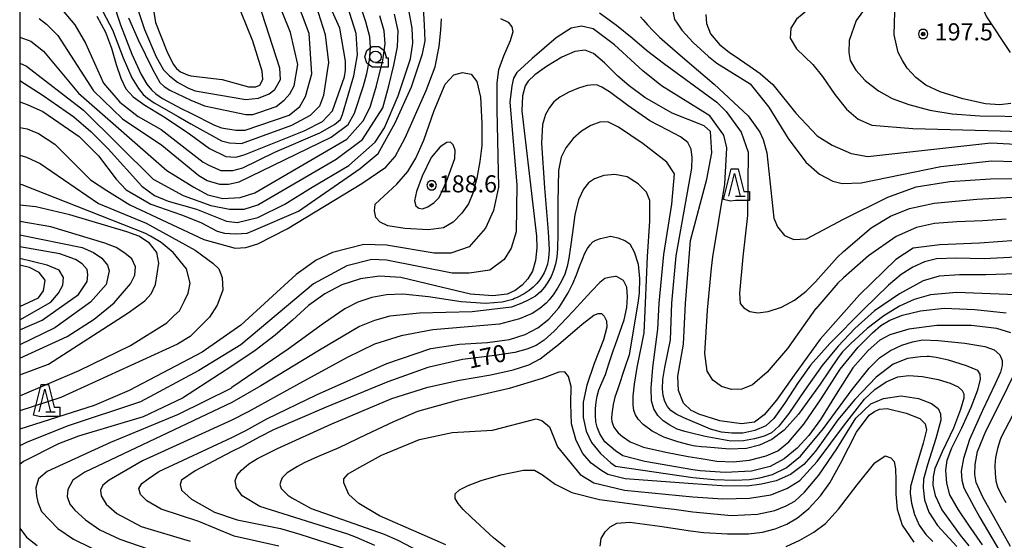
# Model space of a CAD drawing. Extents: x -8000 to -5999, y 88499 to 90002.
# Drawn here: x -8000 to -7784, y 89500 to 89614 of the extents above; entities that cross this region are included whole.
import ezdxf

# ---------------------------------------------------------------- set-up
doc = ezdxf.new("R2010")
doc.units = 0
doc.header["$MEASUREMENT"] = 0
for name, color, linetype in [('6331000', 3, 'CONTINUOUS'), ('6332000', 3, 'CONTINUOUS'), ('7101000', 2, 'CONTINUOUS'), ('7102000', 6, 'CONTINUOUS'), ('7312000', 2, 'CONTINUOUS'), ('999', 7, 'CONTINUOUS'), ('CLIP_BOX', 6, 'CONTINUOUS')]:
    doc.layers.add(name, color=color, linetype=linetype)
doc.styles.add('Dm_Anotation', font='txt.shx', dxfattribs={"bigfont": 'PSCDM.shx'})

# ---------------------------------------------------------------- blocks, each defined once
blk = doc.blocks.new('633100')
at = {"layer": '6331000'}
blk.add_lwpolyline([(0, -0.5), (0.7, -0.5)], dxfattribs=at)
blk.add_circle((0, 0), 0.5, dxfattribs=at)
at = {"layer": 'CLIP_BOX'}
blk.add_lwpolyline([(1.1, -0.1), (1.1, -0.9), (-0.292, -0.9), (-0.766, -0.556), (-0.946, 0), (-0.766, 0.556), (-0.292, 0.9), (0.292, 0.9), (0.766, 0.556), (0.946, 0), (0.914, -0.1)], close=True, dxfattribs=at)
blk = doc.blocks.new('633200')
at = {"layer": '6332000'}
for points in [[(-0.5, -1), (0, 1), (0.5, -1)], [(0.08, -1), (0.92, -1)]]:
    blk.add_lwpolyline(points, dxfattribs=at)
at = {"layer": 'CLIP_BOX'}
blk.add_lwpolyline([(0.812, -0.6), (1.32, -0.6), (1.32, -1.4), (0.09, -1.4), (-0.369, -1.445), (-0.985, -1.291), (-0.312, 1.4), (0.312, 1.4)], close=True, dxfattribs=at)
blk = doc.blocks.new('731200')
at = {"layer": '7312000'}
for radius in [0.15, 0.0722]:
    blk.add_circle((0, 0), radius, dxfattribs=at)
at = {"layer": 'CLIP_BOX'}
blk.add_lwpolyline([(-0.13, 0.4), (-0.34, 0.247), (-0.421, 0), (-0.34, -0.247), (-0.13, -0.4), (0.13, -0.4), (0.34, -0.247), (0.421, 0), (0.34, 0.247), (0.13, 0.4)], close=True, dxfattribs=at)

msp = doc.modelspace()

# ---------------------------------------------------------------- linework, layer by layer
at = {"layer": '7101000'}
for points in [[(-7983.05, 89615.03), (-7981.16, 89611.48), (-7979.83, 89607.95), (-7978.81, 89604.36), (-7977.83, 89601.36), (-7976.69, 89599.08), (-7975.06, 89597.26), (-7972.51, 89595.44), (-7968.66, 89593.15), (-7964.08, 89590.13), (-7962.43, 89588.94), (-7958.35, 89585.93), (-7954.75, 89584.21), (-7952.56, 89584.05), (-7950.69, 89584.52), (-7937.56, 89589.84), (-7933.5, 89591.87), (-7931.31, 89594.21), (-7928.66, 89601.71), (-7928.5, 89603.12), (-7928.5, 89605.15), (-7929.75, 89612.34), (-7939.44, 89634.05)], [(-7971.39, 89620.89), (-7970.21, 89613.63), (-7967.71, 89607.3), (-7966.31, 89604.44), (-7965.54, 89603.53), (-7964.66, 89602.82), (-7963.13, 89602.12), (-7962.43, 89601.87), (-7962.41, 89601.87), (-7955.53, 89601.09), (-7949.75, 89599.52), (-7948.19, 89599.52), (-7947.25, 89599.84), (-7946.63, 89601.09), (-7946.78, 89602.96), (-7948.81, 89609.52), (-7955.06, 89624.99)], [(-8000, 89600.85), (-7994.86, 89597.56), (-7988.08, 89592.91), (-7984.41, 89589.66), (-7980.6, 89585.85), (-7973.19, 89577.65), (-7970.38, 89575.62), (-7967.41, 89574.37), (-7961.16, 89572.65), (-7954.6, 89569.99), (-7952.25, 89569.68), (-7947.72, 89570.77), (-7941.77, 89573.72), (-7936.18, 89577.25), (-7927.72, 89582.18), (-7921.94, 89587.34), (-7919.91, 89590.46), (-7916.94, 89597.49), (-7916.14, 89599.73), (-7914.23, 89605.65), (-7913.67, 89609.09), (-7913.81, 89612.37), (-7914.65, 89616.8)], [(-7849.37, 89615.35), (-7849.23, 89613.38), (-7848.36, 89611.14), (-7846.39, 89608.82), (-7844.22, 89607.14), (-7841.99, 89605.6), (-7839.6, 89603.97), (-7837.46, 89602.43), (-7834.64, 89599.98), (-7829.6, 89593.74), (-7824.91, 89588.74), (-7821.64, 89586.71), (-7817.42, 89584.84), (-7813.82, 89584.21), (-7786.79, 89587.18), (-7768.98, 89586.24)], [(-7781.2, 89565.76), (-7789.28, 89565.16), (-7797.97, 89564.79), (-7803.83, 89564.04), (-7807.68, 89561.6), (-7815.62, 89553.82), (-7824.28, 89544.1), (-7829.96, 89536.17), (-7833.85, 89530.64), (-7836.53, 89527.45), (-7838.66, 89525.85), (-7841.55, 89525.51), (-7846.3, 89526.17), (-7850.89, 89527.62), (-7852.24, 89528.26), (-7852.56, 89528.43), (-7854.28, 89529.99), (-7855.38, 89532.8), (-7855.53, 89535.93), (-7854.28, 89542.96), (-7853.81, 89551.87), (-7852.72, 89565.77), (-7849.13, 89579.21), (-7848.03, 89584.99), (-7848.35, 89589.68), (-7849.75, 89590.93), (-7856.78, 89593.74), (-7862.72, 89597.18), (-7866.19, 89599.73), (-7868.67, 89601.83), (-7871.6, 89604.73), (-7873.99, 89606.79), (-7875.83, 89607.57), (-7878.11, 89607.26), (-7880.95, 89605.99), (-7884.31, 89603.96), (-7886.89, 89602.13), (-7888.37, 89600.77), (-7889.01, 89599.73), (-7889.6, 89597.49), (-7889.75, 89594.21), (-7886.55, 89566.67), (-7886.46, 89564.13), (-7886.77, 89561.33), (-7887.43, 89559.03), (-7888.41, 89557.35), (-7889.67, 89555.93), (-7891.19, 89554.79)], [(-8000, 89536.22), (-7993.66, 89538.59), (-7976.16, 89549.84), (-7972.56, 89552.49), (-7971.16, 89554.05), (-7970.22, 89556.09), (-7969.44, 89560.77), (-7969.91, 89563.12), (-7971.47, 89565.15), (-7973.81, 89566.71), (-7976.47, 89567.65), (-7988.97, 89571.4), (-7996.47, 89573.12), (-8000, 89573.53)], [(-8000, 89551.25), (-7995.85, 89553.12), (-7994.75, 89554.68), (-7994.44, 89557.02), (-7995.69, 89558.74), (-7997.88, 89559.84), (-8000, 89560.3)], [(-7891.19, 89554.79), (-7893.01, 89553.99), (-7896.11, 89553.61), (-7901.05, 89553.94), (-7908.74, 89555.77), (-7916.31, 89557.61), (-7921.02, 89557.92), (-7925.15, 89557.31), (-7929.27, 89555.99), (-7933.03, 89554.05), (-7936.57, 89551.47), (-7940.07, 89548.24), (-7943.92, 89544.92), (-7948.28, 89541.6), (-7953.4, 89538.12), (-7964.28, 89531.09), (-7972.88, 89527.02), (-7987.1, 89522.8), (-7991.47, 89521.09), (-7999.13, 89517.18), (-8000, 89516.54)], [(-7873.58, 89527.37), (-7873.55, 89528.83), (-7873.46, 89530.2), (-7873.24, 89531.54), (-7872.83, 89532.92), (-7872.16, 89534.45), (-7871.38, 89536.3), (-7870.63, 89538.65), (-7869.62, 89541.72), (-7869.21, 89542.92), (-7867.31, 89548.31), (-7866.72, 89551), (-7866.57, 89553.38), (-7866.72, 89555.47), (-7867.46, 89556.96), (-7868.95, 89557.86), (-7869.21, 89557.83), (-7870.61, 89557.65), (-7871.55, 89557.36), (-7872.61, 89556.54), (-7874.43, 89554.64), (-7878.5, 89550.23), (-7882.68, 89545.8), (-7884.85, 89543.84), (-7886.63, 89542.71), (-7888.65, 89541.88), (-7891.31, 89541.16), (-7895.72, 89540.45), (-7902.78, 89539.57), (-7910.42, 89537.84), (-7919.16, 89534.71), (-7932.72, 89529.13), (-7944.29, 89524.14), (-7947.45, 89522.57), (-7951.32, 89520.46), (-7953.4, 89519.37), (-7961.47, 89515.15), (-7964.44, 89513.12), (-7964.75, 89512.18), (-7964.44, 89510.93), (-7962.25, 89508.9), (-7957.25, 89506.09), (-7952.25, 89504.37), (-7942.72, 89502.49), (-7938.5, 89501.24), (-7928.5, 89498.04)], [(-7782.42, 89545.45), (-7785.47, 89546.43), (-7791.14, 89547.09), (-7798.67, 89547.1), (-7804.76, 89546.24), (-7808.94, 89545.01), (-7811.16, 89543.86), (-7813.69, 89541.61), (-7817.06, 89537.79), (-7820.77, 89532.02), (-7824.16, 89526.4), (-7826.72, 89522.91), (-7829.3, 89520.15), (-7832.15, 89517.76), (-7835.22, 89516.09), (-7839.34, 89515.11), (-7845.15, 89514.81), (-7850.63, 89515.12), (-7852.24, 89515.36), (-7862.72, 89517.18), (-7867.56, 89518.43), (-7869.21, 89519.57), (-7871.51, 89521.5), (-7872.66, 89523.26), (-7873.24, 89524.72), (-7873.5, 89525.95), (-7873.58, 89527.37)], [(-7782.5, 89498.52), (-7788.58, 89509.37), (-7790.03, 89512.59), (-7790.27, 89514.33), (-7790.25, 89516.52), (-7789.68, 89519.37), (-7787.88, 89523.9), (-7784.37, 89530.84), (-7781.72, 89536.25)], [(-7872.58, 89498.64), (-7872.33, 89500.3), (-7871.43, 89501.79), (-7870.39, 89502.89), (-7868.89, 89503.64), (-7866.07, 89503.88), (-7859.43, 89503.02), (-7852.75, 89501.97), (-7850.45, 89501.68), (-7849.79, 89501.62), (-7844.57, 89501.3), (-7840.02, 89501.3), (-7836.89, 89501.71), (-7834.13, 89502.41), (-7831.59, 89503.43), (-7829.2, 89504.8), (-7826.71, 89506.91), (-7824.21, 89509.68), (-7822.17, 89512.49), (-7819.77, 89516.79), (-7816.3, 89523.68), (-7813.48, 89527.41), (-7812.31, 89528.19), (-7811.26, 89528.71), (-7809.55, 89528.83), (-7805.4, 89527.79), (-7802.4, 89526.62), (-7801.23, 89525.45), (-7800.93, 89524.13), (-7801.62, 89521.21), (-7803.35, 89515.59), (-7804.43, 89511.74), (-7804.52, 89510.18), (-7804.22, 89508.04), (-7803.55, 89505.56), (-7802.49, 89503.22), (-7801.09, 89501.2), (-7799.49, 89499.61)], [(-8000, 89502.55), (-7998.5, 89500.62), (-7996.16, 89498.74)]]:
    msp.add_lwpolyline(points, dxfattribs=at)
at = {"layer": '7102000'}
for points in [[(-7783.51, 89708.9), (-7784.92, 89705.62), (-7786.23, 89701.12), (-7788.51, 89693.27), (-7794.04, 89682.98), (-7798.64, 89674.43), (-7798.67, 89674.37), (-7808.98, 89648.74), (-7814.61, 89636.87), (-7819.14, 89629.21), (-7822.89, 89625.46), (-7823.59, 89625.21), (-7828.64, 89623.86), (-7834, 89623.34), (-7841.55, 89623.53), (-7850.22, 89624.03), (-7854.75, 89623.66), (-7856.44, 89622.54), (-7857.03, 89620.83), (-7856.94, 89618.25), (-7856.47, 89615.37), (-7856.24, 89614.29), (-7855.81, 89613.66), (-7854.65, 89611.97)], [(-7781.79, 89691.71), (-7786.95, 89683.9), (-7788.04, 89681.4), (-7788.95, 89679.87), (-7793.89, 89671.52), (-7794.61, 89670.3), (-7800.39, 89658.9), (-7809.61, 89633.27), (-7813.98, 89624.99), (-7817.73, 89620.93), (-7826.95, 89616.4), (-7829.44, 89614.37), (-7830.69, 89612.34), (-7830.85, 89610.15), (-7829.44, 89607.8), (-7825.9, 89604.37), (-7823.71, 89601.76), (-7821.03, 89597.84), (-7818.45, 89594.56), (-7815.95, 89592.42), (-7812.89, 89591.09), (-7803.89, 89590.32), (-7784.74, 89589.85), (-7769.79, 89589.29)], [(-7781.79, 89686.55), (-7786.16, 89678.16), (-7787.73, 89675.15), (-7791.04, 89669.79), (-7793.04, 89666.55), (-7796.96, 89659.31), (-7798.2, 89657.02), (-7802.26, 89647.18), (-7808.82, 89627.34), (-7813.51, 89617.96), (-7816.32, 89614.05), (-7817.89, 89609.68), (-7817.99, 89607.01), (-7817.64, 89605.3), (-7816.46, 89603.14), (-7814.35, 89600.85), (-7811.47, 89598.63), (-7808.43, 89596.94), (-7804.81, 89595.59), (-7800.17, 89594.38), (-7795.29, 89593.53), (-7789.23, 89593.1), (-7778.12, 89592.96)], [(-7780.83, 89663.55), (-7790.23, 89649.84), (-7792.42, 89644.05), (-7793.04, 89640.3), (-7793.2, 89634.84), (-7792.11, 89627.96), (-7789.61, 89619.21), (-7787.73, 89614.84), (-7782.51, 89607.01)], [(-7974.18, 89616.94), (-7972.59, 89612.06), (-7970.02, 89606.1), (-7968.42, 89603.19), (-7967.14, 89601.92), (-7965.36, 89600.55), (-7963.22, 89599.34), (-7962.43, 89598.99), (-7961.47, 89598.59), (-7950.38, 89596.71), (-7947.56, 89597.02), (-7945.22, 89597.96), (-7943.97, 89598.9), (-7942.72, 89601.09), (-7942.88, 89603.59), (-7953.03, 89635.15)], [(-7937.25, 89597.34), (-7935.85, 89602.34), (-7936.47, 89611.24), (-7945.53, 89635.46)], [(-7976.08, 89614.64), (-7973.97, 89609.81), (-7970.86, 89603.37), (-7969.21, 89600.46), (-7968.28, 89599.58), (-7967.06, 89598.75), (-7963.98, 89597.26), (-7962.43, 89596.57), (-7962.41, 89596.55), (-7959.44, 89595.3), (-7950.38, 89593.43), (-7948.81, 89593.43), (-7947.25, 89593.9), (-7943.66, 89595.15), (-7941.94, 89596.55), (-7940.69, 89597.96), (-7939.75, 89599.68), (-7938.97, 89604.37), (-7940.53, 89611.4), (-7947.1, 89627.8)], [(-8000, 89596.2), (-7998.35, 89595.62), (-7994.91, 89594.05), (-7986.94, 89588.59), (-7982.72, 89584.37), (-7978.81, 89579.21), (-7976.63, 89576.87), (-7971.22, 89573.72), (-7964.44, 89571.4), (-7960.22, 89569.68), (-7956.63, 89567.8), (-7955.06, 89567.34), (-7952.56, 89567.18), (-7950.06, 89567.34), (-7948.66, 89567.96), (-7938.81, 89572.18), (-7925.22, 89581.55), (-7921.31, 89584.84), (-7917.56, 89591.55), (-7913.97, 89599.52), (-7913.9, 89599.73), (-7911.54, 89606.76), (-7910.96, 89609.58), (-7911.1, 89613.1), (-7911.42, 89618.06)], [(-7983.03, 89618.59), (-7979.63, 89612), (-7977.26, 89605.86), (-7975.38, 89601.5), (-7973.88, 89599.09), (-7972.88, 89597.8), (-7971.96, 89597), (-7970.46, 89595.95), (-7965.22, 89592.94), (-7962.43, 89591.39), (-7955.69, 89587.65), (-7953.97, 89587.18), (-7951.31, 89587.02), (-7940.22, 89591.09), (-7936.16, 89593.27), (-7934.13, 89595.3), (-7933.19, 89597.65), (-7932.1, 89604.84), (-7932.88, 89610.93), (-7934.91, 89617.34)], [(-7979.6, 89618.43), (-7977.86, 89613.09), (-7975.38, 89606.69), (-7973.36, 89602.19), (-7972.06, 89600.06), (-7971.08, 89598.82), (-7970.1, 89597.95), (-7968.66, 89596.94), (-7964.55, 89594.74), (-7962.43, 89593.68), (-7957.25, 89591.09), (-7955.69, 89590.46), (-7952.56, 89589.99), (-7950.53, 89589.99), (-7940.85, 89593.27), (-7938.5, 89595.15), (-7937.25, 89597.34)], [(-8000, 89604.67), (-7998.5, 89604.05), (-7986, 89594.37), (-7970.69, 89579.21), (-7964.13, 89575.62), (-7958.03, 89573.43), (-7953.97, 89572.65), (-7950.69, 89572.65), (-7947.72, 89573.59), (-7930.53, 89583.59), (-7924.77, 89587.93), (-7920.28, 89594.9), (-7918.97, 89599.73), (-7917.83, 89604.28), (-7917.04, 89608.3), (-7916.9, 89611.77), (-7917.69, 89615.45)], [(-7995.69, 89614.52), (-7994.13, 89613.27), (-7991.63, 89610.77), (-7983.81, 89598.59), (-7977.41, 89592.49), (-7968.81, 89586.71), (-7960.69, 89579.99), (-7958.81, 89578.9), (-7956.16, 89578.12), (-7954.13, 89578.12), (-7951.78, 89578.59), (-7931.62, 89588.43), (-7927.88, 89591.24), (-7926.47, 89593.74), (-7924.51, 89599.73), (-7923.76, 89602.45), (-7923.18, 89605.44), (-7922.95, 89608.07), (-7923.16, 89610.47), (-7923.97, 89613.74), (-7925.27, 89617.53)], [(-7991.47, 89617.34), (-7987.88, 89613.12), (-7985.53, 89609.05), (-7981.63, 89600.3), (-7978.03, 89596.09), (-7973.97, 89592.96), (-7968.97, 89590.15), (-7959.75, 89582.96), (-7958.35, 89582.18), (-7955.85, 89581.09), (-7953.19, 89581.09), (-7951, 89581.71), (-7943.97, 89585.15), (-7934.13, 89589.37), (-7930.85, 89591.24), (-7929.6, 89592.34), (-7929.13, 89593.43), (-7926.63, 89601.87), (-7926.34, 89603.58), (-7925.85, 89606.55), (-7926.16, 89611.24), (-7928.03, 89617.18)], [(-7872.67, 89615.75), (-7868.99, 89613.02), (-7865.52, 89610.25), (-7862.42, 89607.57), (-7858.68, 89604.68), (-7846.94, 89596.09), (-7844.91, 89594.05), (-7841.63, 89589.52)], [(-7782.4, 89595.81), (-7784.79, 89595.53), (-7787.99, 89595.79), (-7792.97, 89596.87), (-7797.92, 89598.37), (-7801.03, 89599.88), (-7803.28, 89601.52), (-7805.13, 89603.6), (-7806.19, 89605.25), (-7807.11, 89607.02), (-7808.04, 89610.93), (-7807.89, 89615.93), (-7807.73, 89616.24)], [(-8000, 89610.38), (-7997.56, 89609.52), (-7994.75, 89607.34), (-7987.1, 89598.12), (-7967.72, 89581.09), (-7961.78, 89577.49), (-7958.66, 89575.77), (-7955.38, 89574.99), (-7951.63, 89575.15), (-7948.35, 89576.24), (-7928.16, 89588.02), (-7924.6, 89592.02), (-7923.03, 89594.99), (-7921.67, 89599.73), (-7920.24, 89605.34), (-7919.77, 89608.9), (-7919.96, 89611.76), (-7920.92, 89615.09)], [(-7894.41, 89614.48), (-7892.77, 89613.68), (-7891.92, 89612.65), (-7891.71, 89611.55), (-7892.31, 89609.61), (-7893.81, 89606.19), (-7894.89, 89603.24), (-7895.24, 89600.39), (-7895.25, 89594.53), (-7894.91, 89577.49), (-7896, 89572.34), (-7897.72, 89568.43), (-7901.31, 89564.37), (-7905.38, 89562.96), (-7908.97, 89562.96), (-7919.44, 89564.68), (-7924.44, 89564.84), (-7931.31, 89563.12), (-7934.91, 89561.4), (-7939.28, 89558.27), (-7951.47, 89547.18), (-7959.91, 89541.24), (-7976, 89532.8), (-7983.66, 89529.52), (-8000, 89524.33)], [(-8000, 89590.58), (-7998.35, 89590.3), (-7995.85, 89589.21), (-7992.25, 89586.87), (-7984.44, 89579.05), (-7980.85, 89576.71), (-7975.85, 89573.59), (-7959.6, 89565.93), (-7952.72, 89564.05), (-7950.38, 89564.21), (-7947.72, 89564.99), (-7941.31, 89568.27), (-7924.91, 89578.27), (-7919.6, 89581.87), (-7917.56, 89584.21), (-7915.38, 89588.27), (-7910.73, 89598.65), (-7908.79, 89603.85), (-7907.91, 89608.36), (-7907.54, 89611.92), (-7907.37, 89614.43)], [(-7863.67, 89614.86), (-7863.11, 89614.18), (-7862.16, 89613.13), (-7860.92, 89611.81), (-7859.52, 89610.43), (-7857.78, 89608.85), (-7855.61, 89606.99), (-7852.93, 89604.68), (-7847.56, 89600.07), (-7840.05, 89593.09), (-7837.52, 89589.5), (-7836.82, 89588.04), (-7836.77, 89587.94), (-7836, 89584.99)], [(-7847.84, 89562.12), (-7845.22, 89578.12), (-7844.75, 89586.09), (-7845.38, 89588.9), (-7848.5, 89593.12), (-7859.06, 89599.73), (-7863.17, 89602.97), (-7869.41, 89608.7), (-7874.1, 89612.26), (-7876.65, 89612.84), (-7878.89, 89612.41), (-7882.2, 89610.25), (-7887.51, 89605.73), (-7890.84, 89602.64), (-7891.62, 89601.41), (-7891.98, 89599.73), (-7892.41, 89596.09), (-7890.85, 89577.96), (-7891, 89567.65), (-7892.1, 89564.05), (-7893.66, 89561.55), (-7896.78, 89559.21), (-7901.31, 89558.59), (-7905.06, 89558.59), (-7919.44, 89561.4), (-7922.72, 89561.55), (-7928.19, 89560.15), (-7935.53, 89556.24), (-7951.47, 89542.8), (-7960.69, 89537.18), (-7973.5, 89530.3), (-7989.6, 89524.99), (-7998.5, 89521.4), (-8000, 89520.66)], [(-7854.65, 89611.97), (-7852.12, 89609.25), (-7848.75, 89606.14), (-7846.96, 89604.68), (-7839.6, 89600.15)], [(-7921.94, 89573.74), (-7917.18, 89578.12), (-7914.76, 89580.89), (-7913.03, 89583.79), (-7911.29, 89587.8), (-7908.97, 89594.29), (-7906.6, 89600.1), (-7904.7, 89602.15), (-7902.77, 89602.66), (-7900.87, 89602.26), (-7899.6, 89600.69), (-7898.86, 89597.24), (-7898.51, 89591.46), (-7898.56, 89586.58), (-7898.97, 89583.12), (-7899.67, 89579.44), (-7900.55, 89576.14), (-7901.5, 89573.83), (-7902.91, 89571.72), (-7904.8, 89569.74), (-7906.94, 89568.51), (-7910.26, 89568.06), (-7915.46, 89568.36), (-7919.21, 89568.97), (-7920.88, 89569.76), (-7921.78, 89570.77), (-7922.12, 89572.24), (-7921.94, 89573.74)], [(-7781.2, 89562.11), (-7788.25, 89561.73), (-7794.41, 89561.85), (-7798.72, 89561.71), (-7801.37, 89561.07), (-7803.9, 89559.91), (-7806.46, 89558.25), (-7809.27, 89555.91), (-7814.75, 89550.62), (-7822.12, 89543.15), (-7826.39, 89538.35), (-7829.09, 89534.56), (-7832.06, 89529.93), (-7834.41, 89526.65), (-7836.2, 89525.04), (-7838.58, 89523.98), (-7841.21, 89523.41), (-7843.68, 89523.39), (-7845.93, 89523.68), (-7848.35, 89524.34), (-7850.42, 89525.19), (-7852.28, 89525.96), (-7854.2, 89526.79), (-7855.88, 89527.63), (-7857.02, 89528.43), (-7857.78, 89529.31), (-7858.35, 89530.38), (-7858.72, 89531.67), (-7858.89, 89533.19), (-7858.8, 89535.18), (-7858.35, 89537.84), (-7857.1, 89543.9), (-7856.86, 89552.01), (-7855.9, 89562.38), (-7853.76, 89574.25), (-7852.44, 89581.61), (-7852.33, 89583.97), (-7852.56, 89585.77), (-7853.33, 89587.29), (-7854.92, 89588.51), (-7857.68, 89589.97), (-7861.64, 89592.03), (-7866.47, 89595.38), (-7870.5, 89598.38), (-7872.2, 89599.42), (-7872.85, 89599.74), (-7873.15, 89599.83), (-7873.97, 89599.91), (-7875.38, 89599.78), (-7877.32, 89599.21), (-7879.43, 89598.32), (-7881.42, 89597.22), (-7882.72, 89596.16), (-7883.66, 89594.96), (-7884.58, 89593.4), (-7885.23, 89591.2), (-7885.43, 89587.1), (-7884.78, 89577.31), (-7883.99, 89567.62), (-7883.78, 89563.79), (-7883.87, 89561.87), (-7884.13, 89560.56), (-7884.47, 89559.53), (-7884.85, 89558.67), (-7885.29, 89557.89), (-7885.82, 89557.11), (-7886.47, 89556.3), (-7887.26, 89555.5), (-7888.17, 89554.74), (-7889.25, 89554.03), (-7890.75, 89553.25), (-7891.37, 89552.97), (-7891.73, 89552.8), (-7894.08, 89552.21), (-7897.72, 89551.94), (-7903.07, 89552.27), (-7910.25, 89553.35), (-7915.87, 89553.96), (-7919.45, 89553.81), (-7922.72, 89553.19), (-7925.74, 89552.18), (-7928.58, 89550.73), (-7933.31, 89547.49), (-7941.06, 89541.91), (-7953.4, 89533.45), (-7953.66, 89533.27)], [(-7839.6, 89600.15), (-7835.53, 89594.99), (-7831.31, 89588.12), (-7827.41, 89582.96), (-7824.44, 89580.3), (-7821.48, 89578.74), (-7819.45, 89578.27), (-7815.23, 89578.43), (-7797.73, 89582.02), (-7786.64, 89583.27), (-7781.48, 89583.12)], [(-7820.32, 89542.55), (-7823.81, 89538.32), (-7827.68, 89532.8), (-7831.11, 89527.76), (-7833.3, 89524.97), (-7834.97, 89523.47), (-7836.53, 89522.77), (-7838.66, 89522.18), (-7841.12, 89521.76), (-7843.85, 89521.68), (-7849.52, 89522.71), (-7850.42, 89522.93), (-7852.22, 89523.36), (-7853.97, 89523.79), (-7855.65, 89524.34), (-7857.25, 89525.15), (-7858.7, 89526.16), (-7859.91, 89527.34), (-7860.81, 89528.76), (-7861.31, 89530.54), (-7861.38, 89533.34), (-7860.96, 89537.84), (-7859.91, 89546.24), (-7859.59, 89552.01), (-7858.58, 89562.7), (-7856.82, 89573.74), (-7856.26, 89580.4), (-7857.91, 89582.93), (-7863.11, 89586.94), (-7868.51, 89590.62), (-7870.84, 89591.8), (-7872.62, 89591.76), (-7874.59, 89590.97), (-7876.63, 89589.76), (-7878.52, 89588.13), (-7880.07, 89586.08), (-7881.15, 89584.01), (-7881.73, 89581.1), (-7881.88, 89574.19), (-7881.85, 89567.17), (-7881.9, 89563.97), (-7882.06, 89562.06), (-7882.35, 89560.56), (-7882.78, 89559.18), (-7883.35, 89557.87), (-7884.04, 89556.6), (-7884.79, 89555.46), (-7885.63, 89554.47), (-7886.78, 89553.53), (-7888.37, 89552.62), (-7889.74, 89552.01), (-7892, 89551.09), (-7900.67, 89550.11), (-7912.24, 89549.78), (-7918.74, 89549.13), (-7922.11, 89548.2), (-7925.36, 89546.85), (-7934.17, 89541.69), (-7947.04, 89533.83), (-7953.4, 89530.18), (-7985.69, 89514.84), (-7988.35, 89513.12), (-7989.44, 89511.09), (-7989.6, 89509.52), (-7988.97, 89507.8), (-7987.88, 89506.55), (-7985.53, 89504.37), (-7982.41, 89502.18), (-7978.03, 89500.15), (-7965.69, 89495.93)], [(-7841.63, 89589.52), (-7840.06, 89585.15), (-7840.22, 89571.24), (-7841.23, 89562.12), (-7841.98, 89554.14), (-7841.79, 89551.87), (-7840.99, 89550.93), (-7839.7, 89550.12), (-7837.96, 89549.84), (-7835.65, 89550.14), (-7832.72, 89551.07), (-7829.86, 89552.62), (-7827.33, 89554.65), (-7825.27, 89556.7), (-7820.53, 89562.02), (-7819.16, 89563.29), (-7813.03, 89568.49), (-7808.8, 89571.12), (-7804.67, 89572.76), (-7799.26, 89573.94), (-7789.84, 89574.84), (-7780.73, 89575.33)], [(-7904.44, 89583.74), (-7904.42, 89585.55), (-7904.84, 89586.74), (-7905.4, 89587.35), (-7906.21, 89587.28), (-7907.72, 89586.32), (-7909.65, 89583.96), (-7911.64, 89579.87), (-7912.9, 89576.49), (-7913.29, 89574.46), (-7913.03, 89573.35), (-7912.39, 89572.86), (-7911.56, 89572.73), (-7910.39, 89573.15), (-7908.98, 89574.08), (-7907.88, 89575.15), (-7906.26, 89578.69), (-7904.44, 89583.74)], [(-8000, 89584.51), (-7998.5, 89584.05), (-7995.53, 89582.65), (-7982.72, 89573.9), (-7972.25, 89569.52), (-7961.47, 89563.59), (-7957.56, 89560.77), (-7956.31, 89559.52), (-7955.53, 89557.65), (-7955.38, 89554.84), (-7956.63, 89551.55), (-7958.35, 89548.9), (-7962.56, 89544.68), (-7965.38, 89542.96), (-7991, 89531.24), (-8000, 89528.35)], [(-7836, 89584.99), (-7834.44, 89570.62), (-7833.66, 89568.74), (-7832.1, 89566.87), (-7830.06, 89565.93), (-7827.25, 89566.09), (-7819.16, 89570.42), (-7809.43, 89575.29), (-7803.18, 89577.55), (-7795.82, 89578.72), (-7786.88, 89579.3), (-7779.45, 89579.37)], [(-7781.2, 89553.83), (-7794.33, 89554.32), (-7800.06, 89553.79), (-7803.62, 89552.75), (-7806.82, 89551.31), (-7810.31, 89549.21), (-7813.97, 89546.44), (-7817.49, 89543.14), (-7819.37, 89541.31), (-7820.32, 89540.01), (-7824.28, 89534.21), (-7829.04, 89527.59), (-7832.14, 89524.1), (-7834.86, 89522.04), (-7837.61, 89520.79), (-7840.46, 89520.07), (-7844.15, 89519.91), (-7849.15, 89520.32), (-7850.42, 89520.45), (-7851.64, 89520.58), (-7852.12, 89520.64), (-7853.03, 89520.86), (-7855.53, 89521.49), (-7858.58, 89522.52), (-7861.16, 89523.9), (-7863.09, 89525.32), (-7864.21, 89526.48), (-7864.79, 89527.47), (-7865.14, 89528.43), (-7865.3, 89529.68), (-7865.3, 89531.55), (-7865.04, 89534.22), (-7864.4, 89537.84), (-7862.88, 89545.46), (-7862.62, 89552.01), (-7862.14, 89562.25), (-7861.63, 89570), (-7861.63, 89574.5), (-7862.4, 89576.34), (-7864.21, 89578.19), (-7866.66, 89579.69), (-7869.31, 89580.24), (-7871.75, 89580.05), (-7873.77, 89579.31), (-7875.14, 89578.43), (-7876.2, 89577.01), (-7877.29, 89574.64), (-7878.11, 89571.35), (-7878.61, 89567.51), (-7879.04, 89564.35), (-7879.42, 89561.89), (-7879.8, 89560.03), (-7880.32, 89558.38), (-7881.03, 89556.81)], [(-8000, 89531.63), (-7986.94, 89537.18), (-7975.69, 89542.65), (-7967.72, 89547.65), (-7966.16, 89549.21), (-7964.91, 89550.3), (-7963.81, 89552.49), (-7963.03, 89554.21), (-7962.56, 89556.4), (-7963.35, 89559.52), (-7966.31, 89563.12), (-7968.97, 89565.3), (-7971.31, 89566.71), (-7972.56, 89567.34), (-7999.44, 89577.96), (-8000, 89578.1)], [(-7783.43, 89570.46), (-7788.55, 89570.04), (-7794.24, 89569.86), (-7799.12, 89569.49), (-7803.14, 89568.6), (-7807.57, 89566.63), (-7813.62, 89562.34), (-7819.16, 89557.52), (-7820.38, 89556.4), (-7825.22, 89550.77), (-7825.27, 89550.71), (-7831.45, 89542.03), (-7835.91, 89536.79), (-7839.1, 89534.02), (-7841.42, 89533.12), (-7843.74, 89533.04), (-7845.94, 89533.69), (-7847.84, 89535.06), (-7849.1, 89537.07), (-7849.56, 89540.91), (-7848.97, 89550.46), (-7848.11, 89559.68), (-7847.84, 89562.12)], [(-8000, 89539.91), (-7989.6, 89544.68), (-7983.66, 89548.43), (-7979.28, 89552.02), (-7975.69, 89556.24), (-7974.75, 89558.12), (-7974.6, 89559.99), (-7975.38, 89561.71), (-7976.94, 89562.96), (-7978.81, 89564.21), (-7981.31, 89565.15), (-7993.19, 89568.74), (-8000, 89569.9)], [(-8000, 89567.02), (-7986.31, 89564.21), (-7983.81, 89563.12), (-7981.94, 89561.87), (-7980.69, 89560.3), (-7980.38, 89559.05), (-7981, 89556.09), (-7984.44, 89552.18), (-7992.25, 89546.55), (-8000, 89542.82)], [(-7960.69, 89504.05), (-7968.97, 89506.71), (-7972.1, 89508.59), (-7973.5, 89509.99), (-7973.81, 89511.24), (-7973.19, 89512.34), (-7971.78, 89513.43), (-7969.44, 89514.99), (-7953.4, 89522.46), (-7950.33, 89524.03), (-7945.74, 89526.56), (-7934.87, 89531.81), (-7919.42, 89538.71), (-7909.75, 89542.02), (-7903.43, 89543), (-7897.31, 89543.36), (-7892.48, 89543.97), (-7889.05, 89545.06), (-7886.24, 89546.55), (-7883.82, 89548.49), (-7881.63, 89550.94), (-7880.94, 89552.01), (-7879.61, 89554.24), (-7878.59, 89556.29), (-7877.76, 89558.22), (-7877.07, 89560.03), (-7876.47, 89561.62), (-7875.91, 89562.97), (-7875.35, 89564.01), (-7874.78, 89564.82), (-7874.2, 89565.42), (-7873.5, 89565.85), (-7872.52, 89566.19), (-7871.14, 89566.5), (-7870.3, 89566.67), (-7869.89, 89566.64), (-7868.66, 89566.32), (-7867.17, 89565.77), (-7866.05, 89564.99), (-7865.07, 89563.25), (-7864.24, 89560.53), (-7863.89, 89557.41), (-7863.99, 89554.16), (-7864.26, 89552.01), (-7866.16, 89540.62), (-7867.11, 89537.84), (-7868.71, 89533.17), (-7869.32, 89531.3), (-7869.47, 89530.67), (-7869.68, 89529.73), (-7869.88, 89528.67), (-7870.01, 89527.65), (-7870.05, 89526.74), (-7869.98, 89525.98), (-7869.8, 89525.32), (-7869.53, 89524.73), (-7869.14, 89524.14), (-7868.62, 89523.49), (-7867.67, 89522.66), (-7866, 89521.55), (-7863.01, 89520.35), (-7858.11, 89519.22), (-7853.25, 89518.33), (-7850.42, 89517.85), (-7846.96, 89517.3), (-7843.35, 89517.1), (-7839.79, 89517.53), (-7836.14, 89518.45), (-7833.58, 89519.52), (-7831.16, 89521.55), (-7827.87, 89525.37), (-7824.02, 89530.95), (-7819.88, 89537.47), (-7815.93, 89542.34), (-7812.79, 89545.46), (-7810.95, 89547.04), (-7808.93, 89548.21), (-7806.17, 89549.31), (-7802.26, 89550.3), (-7797, 89550.85), (-7790.32, 89550.62), (-7783.45, 89549.88)], [(-8000, 89546.13), (-7995.06, 89548.27), (-7987.1, 89553.9), (-7985.22, 89556.71), (-7985.06, 89558.27), (-7985.22, 89559.37), (-7986.31, 89560.62), (-7987.72, 89561.55), (-7991.16, 89562.8), (-8000, 89564.35)], [(-8000, 89548.33), (-7993.19, 89552.18), (-7991.47, 89554.21), (-7990.53, 89555.93), (-7990.38, 89557.65), (-7991.31, 89559.21), (-7993.97, 89560.3), (-8000, 89561.79)], [(-7781.2, 89558.45), (-7787.88, 89558.2), (-7793.69, 89558.2), (-7798.1, 89557.92), (-7801.68, 89556.88), (-7806.87, 89554.05), (-7812.35, 89550.28), (-7816.63, 89546.44), (-7820.32, 89542.55)], [(-7881.03, 89556.81), (-7881.91, 89555.24), (-7882.88, 89553.81), (-7883.79, 89552.68), (-7884.32, 89552.08), (-7884.39, 89552.01), (-7885.81, 89550.81), (-7887.47, 89549.72), (-7890.24, 89548.54), (-7894.66, 89547.38), (-7901.55, 89546.79), (-7909.31, 89546.14), (-7916.26, 89544.78), (-7922.07, 89542.95), (-7928.12, 89540.07), (-7939.21, 89533.98), (-7949.83, 89528.09), (-7953.4, 89526.26), (-7973.03, 89517.34), (-7980.38, 89513.12), (-7981.78, 89512.02), (-7982.25, 89510.93), (-7982.1, 89509.68), (-7981, 89507.8), (-7978.66, 89505.77), (-7973.35, 89502.96), (-7962.56, 89499.68)], [(-7922.02, 89498.74), (-7926.07, 89500.54), (-7927.97, 89501.24), (-7947.25, 89507.34), (-7951.16, 89509.68), (-7952.41, 89511.4), (-7952.72, 89512.96), (-7952.25, 89514.21), (-7951.31, 89515.28), (-7950.82, 89515.74), (-7949.69, 89516.68), (-7947.77, 89517.89), (-7943.41, 89520.05), (-7931.47, 89525.46), (-7918.32, 89531.01), (-7910.4, 89533.56), (-7903.42, 89535.06), (-7896.58, 89536.21), (-7891.63, 89537.34), (-7888.22, 89538.46), (-7885.71, 89539.72), (-7881.67, 89542.91), (-7876.53, 89547.4), (-7873.97, 89549.37), (-7872.99, 89549.73), (-7872.27, 89549.69), (-7871.66, 89549.13), (-7871.18, 89548.07), (-7871.08, 89546.71), (-7871.85, 89543.92), (-7873.85, 89538.75), (-7875.49, 89533.97), (-7876.3, 89530.22), (-7876.31, 89526.87), (-7875.66, 89523.9), (-7874.43, 89521.37), (-7872.46, 89518.98), (-7870.19, 89516.94), (-7869.21, 89516.21), (-7852.24, 89513.72), (-7847.51, 89513.22), (-7843.03, 89513.13), (-7839.74, 89513.27), (-7837.47, 89513.63), (-7834.75, 89514.37), (-7831.75, 89515.78), (-7828.61, 89518.34), (-7823.55, 89524.48), (-7817.21, 89533.03), (-7813.51, 89537.73), (-7811.21, 89539.95), (-7808.79, 89541.56), (-7806.36, 89542.74), (-7803.97, 89543.51), (-7801.79, 89543.9), (-7798.35, 89543.8), (-7792.46, 89543.18), (-7788.1, 89542.48), (-7786.05, 89541.73), (-7784.84, 89540.62), (-7784.28, 89539.39), (-7784.27, 89538.29), (-7784.69, 89536.84), (-7785.81, 89534.24), (-7788.59, 89528.43), (-7791.46, 89522.05), (-7792.8, 89517.87), (-7793.27, 89515.05), (-7793.15, 89513.14), (-7792.73, 89511.4), (-7790.47, 89507.18), (-7789.18, 89504.9), (-7786.77, 89500.77), (-7783.92, 89495.94)], [(-7788.62, 89498.92), (-7791.62, 89503.25), (-7793.91, 89506.57), (-7795.78, 89509.88), (-7796.44, 89512.46), (-7796.65, 89515.28), (-7796.4, 89517.49), (-7795.34, 89520.24), (-7793.19, 89524.61), (-7791.13, 89529.11), (-7789.63, 89532.98), (-7789.06, 89535.23), (-7789.13, 89536.41), (-7789.66, 89537.19), (-7792.1, 89538.22), (-7796.06, 89539.45), (-7798.82, 89540.07), (-7800.3, 89540.27), (-7800.75, 89540.3), (-7802.25, 89540.2), (-7805.1, 89539.82), (-7808.2, 89538.59), (-7811.95, 89535.74), (-7816.66, 89530.8), (-7820.39, 89526.32), (-7822.88, 89522.83), (-7825.26, 89519.48), (-7827.83, 89516.53), (-7830.76, 89514.35), (-7833.9, 89512.94), (-7837.15, 89512.21), (-7840.3, 89511.79), (-7845.84, 89511.85), (-7852.24, 89512.28), (-7867.1, 89513.43), (-7870.85, 89514.37), (-7872.39, 89515.28), (-7874.52, 89516.87), (-7876.34, 89518.96), (-7877.84, 89521.82), (-7878.87, 89525.49), (-7878.97, 89529.84), (-7878.93, 89533.68), (-7879.53, 89535.87), (-7880.28, 89536.9), (-7881.6, 89536.85), (-7885.3, 89535.46), (-7892.57, 89533.2), (-7903.94, 89530.59), (-7912.66, 89528.2), (-7917.94, 89525.95), (-7923.97, 89523.04), (-7929.91, 89520.21), (-7934.59, 89518.26), (-7937.54, 89516.94), (-7939.03, 89516.08), (-7940.34, 89515.28), (-7941.31, 89514.68), (-7942.41, 89513.59), (-7942.69, 89512.9), (-7942.88, 89512.18), (-7942.56, 89511.24), (-7941.16, 89509.84), (-7940.22, 89509.21), (-7936, 89506.87), (-7919.96, 89501.24), (-7916.98, 89499.93), (-7912.35, 89497.49)], [(-7906.47, 89498.9), (-7921, 89505.3), (-7925.53, 89507.96), (-7927.72, 89509.99), (-7928.81, 89512.49), (-7928.81, 89513.43), (-7927.88, 89514.52), (-7926, 89515.62), (-7920.53, 89518.59), (-7912.25, 89522.02), (-7905.06, 89523.59), (-7896.16, 89524.05), (-7886.63, 89526.55), (-7885.38, 89526.24), (-7883.66, 89524.84), (-7881.94, 89520.46), (-7876.94, 89514.37), (-7873.97, 89512.49), (-7867.25, 89510.93), (-7852.24, 89509.46), (-7845.65, 89509.04), (-7839.76, 89509.15), (-7835.08, 89509.9), (-7831.58, 89511.27), (-7828.74, 89513.04), (-7824.94, 89517.2), (-7818.91, 89525.26), (-7814.51, 89530.89), (-7812.22, 89533.04), (-7809.76, 89534.68), (-7807.22, 89535.79), (-7804.8, 89536.12), (-7801.8, 89535.89), (-7798.37, 89535.23), (-7795.7, 89534.44), (-7793.93, 89533.6), (-7793.08, 89532.77), (-7792.7, 89532.06), (-7792.74, 89531.12), (-7793.43, 89528.59), (-7795, 89524.54), (-7797.49, 89519.34), (-7799.09, 89515.69), (-7799.48, 89513.84), (-7799.53, 89512.02), (-7799.01, 89509.75), (-7797.53, 89506.58), (-7793.51, 89501.01), (-7791.62, 89498.67)], [(-7953.66, 89533.27), (-7965.22, 89527.49), (-7980.06, 89521.4), (-7993.97, 89514.99), (-7995.85, 89513.43), (-7996.47, 89511.4), (-7996.31, 89509.68), (-7996, 89508.27), (-7995.22, 89506.24), (-7991.63, 89502.49), (-7988.19, 89500.15), (-7980.85, 89496.55)], [(-7810.37, 89531.02), (-7806.48, 89531.62), (-7802.64, 89531.06), (-7799.81, 89529.91), (-7798.36, 89528.82), (-7797.83, 89527.7), (-7797.8, 89526.25), (-7798.88, 89522.27), (-7800.72, 89516.46), (-7801.56, 89513.35), (-7801.64, 89511.39), (-7801.32, 89508.75), (-7800.43, 89506.08), (-7798.51, 89503.14), (-7794.23, 89498.52)], [(-7893.44, 89498.37), (-7895.95, 89500.47), (-7897.81, 89502.1), (-7899.07, 89503.26), (-7900.84, 89504.93), (-7902.61, 89506.66), (-7903.77, 89507.97), (-7904.38, 89509.09), (-7904.36, 89510.11), (-7903.42, 89511.01), (-7901.54, 89511.94), (-7898.66, 89513.03), (-7894.35, 89514.25), (-7889.41, 89515.3), (-7886.94, 89515.3), (-7885.25, 89514.24), (-7882.46, 89512.24), (-7878.8, 89510.41), (-7872.73, 89508.89), (-7858.95, 89507.02), (-7856.31, 89506.71), (-7852.24, 89506.14), (-7843.75, 89505.34), (-7838.04, 89505.66), (-7834.2, 89506.46), (-7831.71, 89507.48), (-7829.83, 89508.51), (-7827.7, 89510.44), (-7824.53, 89514.19), (-7820.59, 89520), (-7816.44, 89526.69), (-7813.12, 89529.87), (-7810.37, 89531.02)], [(-7781.2, 89528.82), (-7784.46, 89522.72), (-7784.72, 89521.97), (-7785.3, 89520.09), (-7785.73, 89518.1), (-7785.88, 89516.3), (-7785.86, 89514.57), (-7785.67, 89512.99), (-7785.32, 89511.63), (-7784.6, 89510.07), (-7783.53, 89508.21)], [(-7831.72, 89498.57), (-7828.74, 89499.91), (-7825.65, 89501.65), (-7823.11, 89503.59), (-7820.24, 89506.73), (-7816.16, 89512.1), (-7812.28, 89516.93), (-7810, 89518.43), (-7808.77, 89518.04), (-7808.04, 89517.18), (-7807.71, 89515.62), (-7807.65, 89513.12), (-7807.61, 89510.03), (-7807.34, 89506.71), (-7806.23, 89503.19), (-7803.67, 89499.52)], [(-7943.13, 89498.61), (-7952.88, 89500.77), (-7960.69, 89504.05)]]:
    msp.add_lwpolyline(points, dxfattribs=at)
at = {"layer": '999'}
msp.add_lwpolyline([(-8000, 88500), (-6000, 88500), (-6000, 90000), (-8000, 90000), (-8000, 88500)], dxfattribs=at)

# ---------------------------------------------------------------- block references
at = {"layer": '6331000', "xscale": 2.5, "yscale": 2.5, "zscale": 2.5}
msp.add_blockref('633100', (-7921.88, 89606.09), dxfattribs=at)
at = {"layer": '6332000', "xscale": 2.5, "yscale": 2.5, "zscale": 2.5}
for p in [(-7843.04, 89577.99), (-7994.49, 89530.61)]:
    msp.add_blockref('633200', p, dxfattribs=at)
at = {"layer": '7312000', "xscale": 2.5, "yscale": 2.5, "zscale": 2.5}
for p in [(-7801.65, 89611.09, 197.5), (-7909.57, 89577.86, 188.6)]:
    msp.add_blockref('731200', p, dxfattribs=at)

# ---------------------------------------------------------------- texts
at = {"layer": '7101000', "style": 'Dm_Anotation'}
msp.add_text('170', height=3.75, rotation=12, dxfattribs=at).set_placement((-7901.24, 89537.57))
at = {"layer": '7312000', "style": 'Dm_Anotation'}
for s, p in [('197.5', (-7799.11, 89609.7)), ('188.6', (-7907.99, 89576.31))]:
    msp.add_text(s, height=3.75, dxfattribs=at).set_placement(p)

doc.saveas('drawing.dxf')
